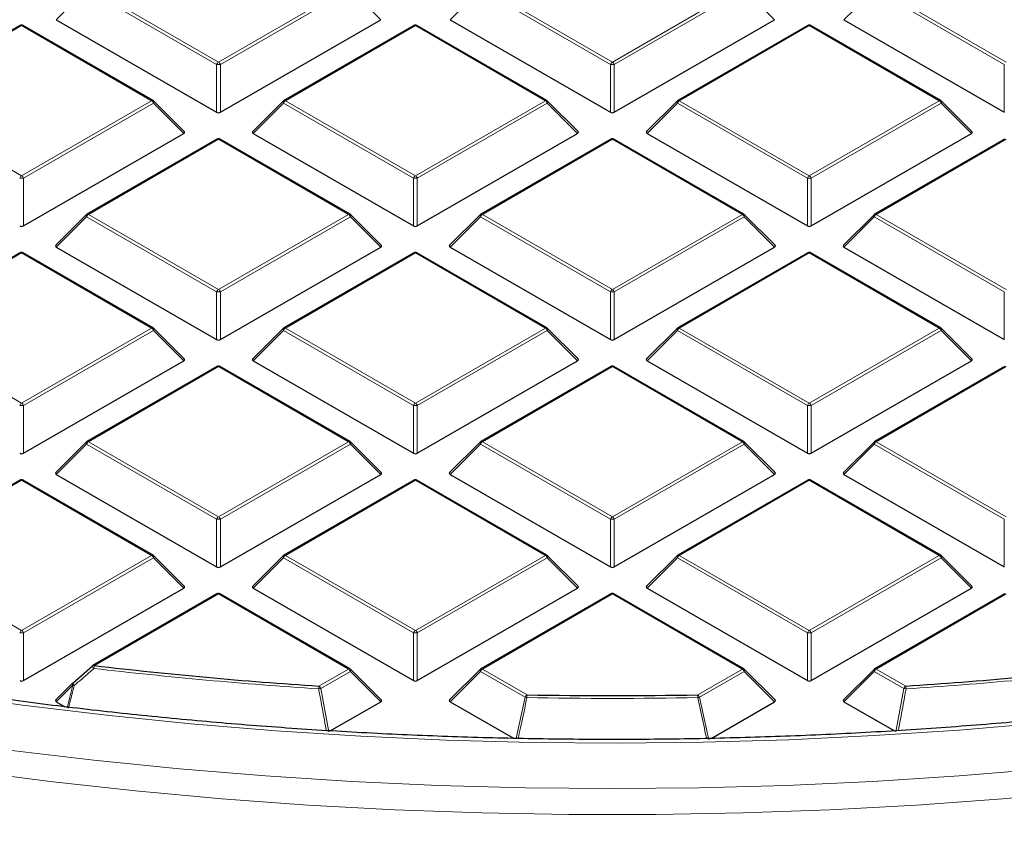
# Model space of a CAD drawing. Units: millimetres. Extents: x 0 to 420, y 0 to 297.
# Drawn here: x 290 to 316, y 155 to 176 of the extents above; entities that cross this region are included whole.
import ezdxf

# ---------------------------------------------------------------- set-up
doc = ezdxf.new("R2010")
doc.units = ezdxf.units.MM

msp = doc.modelspace()

# ---------------------------------------------------------------- linework, layer by layer
at = {"color": 8, "linetype": 'Continuous', "lineweight": 18}
for p, q in [((291.9235, 177.0713), (291.1396, 176.2874)), ((295.2843, 175.1311), (291.9235, 177.0713)), ((291.9725, 177.1322), (295.3333, 175.1921)), ((295.3333, 175.1921), (298.6941, 177.1322)), ((298.7431, 177.0713), (295.3823, 175.1311)), ((299.5269, 176.2874), (298.7431, 177.0713)), ((302.1058, 177.0713), (301.322, 176.2874)), ((305.4666, 175.1311), (302.1058, 177.0713)), ((302.1548, 177.1322), (305.5156, 175.1921)), ((305.5156, 175.1921), (308.8764, 177.1322)), ((308.9254, 177.0713), (305.5646, 175.1311)), ((309.7093, 176.2874), (308.9254, 177.0713)), ((312.2881, 177.0713), (311.5043, 176.2874)), ((315.649, 175.1311), (312.2881, 177.0713)), ((312.3371, 177.1322), (315.698, 175.1921)), ((290.2421, 176.1333), (286.8813, 174.1932)), ((293.6029, 174.1932), (290.2421, 176.1333)), ((300.4245, 176.1333), (297.0636, 174.1932)), ((303.7853, 174.1932), (300.4245, 176.1333)), ((310.6068, 176.1333), (307.246, 174.1932)), ((313.9676, 174.1932), (310.6068, 176.1333)), ((295.2843, 173.8947), (295.2843, 175.1311)), ((295.3823, 175.1311), (295.3823, 173.8947)), ((305.4666, 173.8947), (305.4666, 175.1311)), ((305.5646, 175.1311), (305.5646, 173.8947)), ((315.649, 173.8947), (315.649, 175.1311)), ((286.8813, 174.1932), (290.2421, 172.253)), ((290.2421, 172.253), (293.6029, 174.1932)), ((293.6519, 174.1322), (290.2911, 172.1921)), ((294.4358, 173.3483), (293.6519, 174.1322)), ((297.0146, 174.1322), (296.2308, 173.3483)), ((300.3755, 172.1921), (297.0146, 174.1322)), ((297.0636, 174.1932), (300.4245, 172.253)), ((300.4245, 172.253), (303.7853, 174.1932)), ((303.8343, 174.1322), (300.4734, 172.1921)), ((304.6181, 173.3483), (303.8343, 174.1322)), ((307.197, 174.1322), (306.4131, 173.3483)), ((310.5578, 172.1921), (307.197, 174.1322)), ((307.246, 174.1932), (310.6068, 172.253)), ((310.6068, 172.253), (313.9676, 174.1932)), ((314.0166, 174.1322), (310.6558, 172.1921)), ((314.8004, 173.3483), (314.0166, 174.1322)), ((295.3333, 173.1943), (291.9725, 171.2541)), ((298.6941, 171.2541), (295.3333, 173.1943)), ((305.5156, 173.1943), (302.1548, 171.2541)), ((308.8764, 171.2541), (305.5156, 173.1943)), ((315.698, 173.1943), (312.3371, 171.2541)), ((290.2911, 172.1921), (290.2911, 170.9557)), ((300.3755, 170.9557), (300.3755, 172.1921)), ((300.4734, 172.1921), (300.4734, 170.9557)), ((310.5578, 170.9557), (310.5578, 172.1921)), ((310.6558, 172.1921), (310.6558, 170.9557)), ((291.9235, 171.1931), (291.1396, 170.4093)), ((295.2843, 169.253), (291.9235, 171.1931)), ((291.9725, 171.2541), (295.3333, 169.3139)), ((295.3333, 169.3139), (298.6941, 171.2541)), ((298.7431, 171.1931), (295.3823, 169.253)), ((299.5269, 170.4093), (298.7431, 171.1931)), ((302.1058, 171.1931), (301.322, 170.4093)), ((305.4666, 169.253), (302.1058, 171.1931)), ((302.1548, 171.2541), (305.5156, 169.3139)), ((305.5156, 169.3139), (308.8764, 171.2541)), ((308.9254, 171.1931), (305.5646, 169.253)), ((309.7093, 170.4093), (308.9254, 171.1931)), ((312.2881, 171.1931), (311.5043, 170.4093)), ((315.649, 169.253), (312.2881, 171.1931)), ((312.3371, 171.2541), (315.698, 169.3139)), ((290.2421, 170.2552), (286.8813, 168.315)), ((293.6029, 168.315), (290.2421, 170.2552)), ((300.4245, 170.2552), (297.0636, 168.315)), ((303.7853, 168.315), (300.4245, 170.2552)), ((310.6068, 170.2552), (307.246, 168.315)), ((313.9676, 168.315), (310.6068, 170.2552)), ((295.2843, 168.0166), (295.2843, 169.253)), ((295.3823, 169.253), (295.3823, 168.0166)), ((305.4666, 168.0166), (305.4666, 169.253)), ((305.5646, 169.253), (305.5646, 168.0166)), ((315.649, 168.0166), (315.649, 169.253)), ((286.8813, 168.315), (290.2421, 166.3749)), ((290.2421, 166.3749), (293.6029, 168.315)), ((297.0636, 168.315), (300.4245, 166.3749)), ((300.4245, 166.3749), (303.7853, 168.315)), ((307.246, 168.315), (310.6068, 166.3749)), ((310.6068, 166.3749), (313.9676, 168.315)), ((293.6519, 168.2541), (290.2911, 166.3139)), ((294.4358, 167.4702), (293.6519, 168.2541)), ((297.0146, 168.2541), (296.2308, 167.4702)), ((300.3755, 166.3139), (297.0146, 168.2541)), ((303.8343, 168.2541), (300.4734, 166.3139)), ((304.6181, 167.4702), (303.8343, 168.2541)), ((307.197, 168.2541), (306.4131, 167.4702)), ((310.5578, 166.3139), (307.197, 168.2541)), ((314.0166, 168.2541), (310.6558, 166.3139)), ((314.8004, 167.4702), (314.0166, 168.2541)), ((295.3333, 167.3161), (291.9725, 165.376)), ((298.6941, 165.376), (295.3333, 167.3161)), ((305.5156, 167.3161), (302.1548, 165.376)), ((308.8764, 165.376), (305.5156, 167.3161)), ((315.698, 167.3161), (312.3371, 165.376)), ((290.2911, 166.3139), (290.2911, 165.0775)), ((300.3755, 165.0775), (300.3755, 166.3139)), ((300.4734, 166.3139), (300.4734, 165.0775)), ((310.5578, 165.0775), (310.5578, 166.3139)), ((310.6558, 166.3139), (310.6558, 165.0775)), ((291.9235, 165.315), (291.1396, 164.5311)), ((295.2843, 163.3748), (291.9235, 165.315)), ((291.9725, 165.376), (295.3333, 163.4358)), ((295.3333, 163.4358), (298.6941, 165.376)), ((298.7431, 165.315), (295.3823, 163.3748)), ((299.5269, 164.5311), (298.7431, 165.315)), ((302.1058, 165.315), (301.322, 164.5311)), ((305.4666, 163.3748), (302.1058, 165.315)), ((302.1548, 165.376), (305.5156, 163.4358)), ((305.5156, 163.4358), (308.8764, 165.376)), ((308.9254, 165.315), (305.5646, 163.3748)), ((309.7093, 164.5311), (308.9254, 165.315)), ((312.2881, 165.315), (311.5043, 164.5311)), ((315.649, 163.3748), (312.2881, 165.315)), ((312.3371, 165.376), (315.698, 163.4358)), ((290.2421, 164.377), (286.8813, 162.4369)), ((293.6029, 162.4369), (290.2421, 164.377)), ((300.4245, 164.377), (297.0636, 162.4369)), ((303.7853, 162.4369), (300.4245, 164.377)), ((310.6068, 164.377), (307.246, 162.4369)), ((313.9676, 162.4369), (310.6068, 164.377)), ((295.2843, 162.1385), (295.2843, 163.3748)), ((295.3823, 163.3748), (295.3823, 162.1385)), ((305.4666, 162.1385), (305.4666, 163.3748)), ((305.5646, 163.3748), (305.5646, 162.1385)), ((315.649, 162.1385), (315.649, 163.3748)), ((286.8813, 162.4369), (290.2421, 160.4967)), ((290.2421, 160.4967), (293.6029, 162.4369)), ((297.0636, 162.4369), (300.4245, 160.4967)), ((300.4245, 160.4967), (303.7853, 162.4369)), ((307.246, 162.4369), (310.6068, 160.4967)), ((310.6068, 160.4967), (313.9676, 162.4369)), ((293.6519, 162.3759), (290.2911, 160.4358)), ((294.4358, 161.5921), (293.6519, 162.3759)), ((297.0146, 162.3759), (296.2308, 161.5921)), ((300.3755, 160.4358), (297.0146, 162.3759)), ((303.8343, 162.3759), (300.4734, 160.4358)), ((304.6181, 161.5921), (303.8343, 162.3759)), ((307.197, 162.3759), (306.4131, 161.5921)), ((310.5578, 160.4358), (307.197, 162.3759)), ((314.0166, 162.3759), (310.6558, 160.4358)), ((314.8004, 161.5921), (314.0166, 162.3759)), ((295.3333, 161.438), (292.1252, 159.586)), ((298.6941, 159.4978), (295.3333, 161.438)), ((305.5156, 161.438), (302.1548, 159.4978)), ((308.8764, 159.4978), (305.5156, 161.438)), ((315.698, 161.438), (312.3371, 159.4978)), ((290.2911, 160.4358), (290.2911, 159.1994)), ((300.3755, 159.1994), (300.3755, 160.4358)), ((300.4734, 160.4358), (300.4734, 159.1994)), ((310.5578, 159.1994), (310.5578, 160.4358)), ((310.6558, 160.4358), (310.6558, 159.1994)), ((297.9311, 159.0573), (298.6941, 159.4978)), ((298.7431, 159.4369), (297.9801, 158.9964)), ((299.5269, 158.653), (298.7431, 159.4369)), ((302.1058, 159.4369), (301.322, 158.653)), ((303.261, 158.77), (302.1058, 159.4369)), ((302.1548, 159.4978), (303.31, 158.831)), ((307.7213, 158.831), (308.8764, 159.4978)), ((308.9254, 159.4369), (307.7703, 158.77)), ((309.7093, 158.653), (308.9254, 159.4369)), ((312.2881, 159.4369), (311.5043, 158.653)), ((313.0512, 158.9964), (312.2881, 159.4369)), ((312.3371, 159.4978), (313.1001, 159.0573)), ((291.5661, 159.0795), (291.1396, 158.653)), ((291.4162, 158.4933), (291.5661, 159.0795)), ((297.9801, 158.9964), (298.1836, 157.8775)), ((312.8476, 157.8775), (313.0512, 158.9964)), ((303.0312, 157.7061), (303.261, 158.77)), ((307.7703, 158.77), (308.0077, 157.6707))]:
    msp.add_line(p, q, dxfattribs=at)
at = {"color": 7, "linetype": 'Continuous', "lineweight": 25}
for p, q in [((291.1396, 176.2874), (295.2843, 173.8947)), ((295.3823, 173.8947), (299.5269, 176.2874)), ((301.322, 176.2874), (305.4666, 173.8947)), ((305.5646, 173.8947), (309.7093, 176.2874)), ((311.5043, 176.2874), (315.649, 173.8947)), ((290.2021, 176.1373), (286.8413, 174.1971)), ((293.6429, 174.1971), (290.2821, 176.1373)), ((300.3845, 176.1373), (297.0236, 174.1971)), ((303.8253, 174.1971), (300.4644, 176.1373)), ((310.5668, 176.1373), (307.206, 174.1971)), ((314.0076, 174.1971), (310.6468, 176.1373)), ((294.4484, 173.3955), (293.6595, 174.1844)), ((297.0071, 174.1844), (296.2182, 173.3955)), ((304.6307, 173.3955), (303.8418, 174.1844)), ((307.1894, 174.1844), (306.4005, 173.3955)), ((314.8131, 173.3955), (314.0242, 174.1844)), ((290.2911, 170.9557), (294.4358, 173.3483)), ((295.2933, 173.1982), (291.9325, 171.2581)), ((298.7341, 171.2581), (295.3733, 173.1982)), ((296.2308, 173.3483), (300.3755, 170.9557)), ((300.4734, 170.9557), (304.6181, 173.3483)), ((305.4756, 173.1982), (302.1148, 171.2581)), ((308.9164, 171.2581), (305.5556, 173.1982)), ((306.4131, 173.3483), (310.5578, 170.9557)), ((310.6558, 170.9557), (314.8004, 173.3483)), ((315.658, 173.1982), (312.2971, 171.2581)), ((291.9159, 171.2453), (291.127, 170.4564)), ((299.5396, 170.4564), (298.7507, 171.2453)), ((302.0982, 171.2453), (301.3093, 170.4564)), ((309.7219, 170.4564), (308.933, 171.2453)), ((312.2806, 171.2453), (311.4917, 170.4564)), ((291.1396, 170.4093), (295.2843, 168.0166)), ((295.3823, 168.0166), (299.5269, 170.4093)), ((301.322, 170.4093), (305.4666, 168.0166)), ((305.5646, 168.0166), (309.7093, 170.4093)), ((311.5043, 170.4093), (315.649, 168.0166)), ((290.2021, 170.2591), (286.8413, 168.319)), ((293.6429, 168.319), (290.2821, 170.2591)), ((300.3845, 170.2591), (297.0236, 168.319)), ((303.8253, 168.319), (300.4644, 170.2591)), ((310.5668, 170.2591), (307.206, 168.319)), ((314.0076, 168.319), (310.6468, 170.2591)), ((294.4484, 167.5173), (293.6595, 168.3063)), ((297.0071, 168.3063), (296.2182, 167.5173)), ((304.6307, 167.5173), (303.8418, 168.3063)), ((307.1894, 168.3063), (306.4005, 167.5173)), ((314.8131, 167.5173), (314.0242, 168.3063)), ((290.2911, 165.0775), (294.4358, 167.4702)), ((295.2933, 167.3201), (291.9325, 165.3799)), ((298.7341, 165.3799), (295.3733, 167.3201)), ((296.2308, 167.4702), (300.3755, 165.0775)), ((300.4734, 165.0775), (304.6181, 167.4702)), ((305.4756, 167.3201), (302.1148, 165.3799)), ((308.9164, 165.3799), (305.5556, 167.3201)), ((306.4131, 167.4702), (310.5578, 165.0775)), ((310.6558, 165.0775), (314.8004, 167.4702)), ((315.658, 167.3201), (312.2971, 165.3799)), ((291.9159, 165.3672), (291.127, 164.5783)), ((299.5396, 164.5783), (298.7507, 165.3672)), ((302.0982, 165.3672), (301.3093, 164.5783)), ((309.7219, 164.5783), (308.933, 165.3672)), ((312.2806, 165.3672), (311.4917, 164.5783)), ((291.1396, 164.5311), (295.2843, 162.1385)), ((295.3823, 162.1385), (299.5269, 164.5311)), ((301.322, 164.5311), (305.4666, 162.1385)), ((305.5646, 162.1385), (309.7093, 164.5311)), ((311.5043, 164.5311), (315.649, 162.1385)), ((290.2021, 164.381), (286.8413, 162.4408)), ((293.6429, 162.4408), (290.2821, 164.381)), ((300.3845, 164.381), (297.0236, 162.4408)), ((303.8253, 162.4408), (300.4644, 164.381)), ((310.5668, 164.381), (307.206, 162.4408)), ((314.0076, 162.4408), (310.6468, 164.381)), ((294.4484, 161.6392), (293.6595, 162.4281)), ((297.0071, 162.4281), (296.2182, 161.6392)), ((304.6307, 161.6392), (303.8418, 162.4281)), ((307.1894, 162.4281), (306.4005, 161.6392)), ((314.8131, 161.6392), (314.0242, 162.4281)), ((290.2911, 159.1994), (294.4358, 161.5921)), ((295.2933, 161.4419), (292.0852, 159.59)), ((298.7341, 159.5018), (295.3733, 161.4419)), ((296.2308, 161.5921), (300.3755, 159.1994)), ((300.4734, 159.1994), (304.6181, 161.5921)), ((305.4756, 161.4419), (302.1148, 159.5018)), ((308.9164, 159.5018), (305.5556, 161.4419)), ((306.4131, 161.5921), (310.5578, 159.1994)), ((310.6558, 159.1994), (314.8004, 161.5921)), ((315.658, 161.4419), (312.2971, 159.5018)), ((291.5661, 159.136), (292.0762, 159.5816)), ((299.5396, 158.7001), (298.7507, 159.4891)), ((302.0982, 159.4891), (301.3093, 158.7001)), ((309.7219, 158.7001), (308.933, 159.4891)), ((312.2806, 159.4891), (311.4917, 158.7001)), ((291.5585, 159.1316), (291.127, 158.7001)), ((291.1396, 158.653), (291.3644, 158.5233)), ((298.2228, 157.9001), (299.5269, 158.653)), ((301.322, 158.653), (302.9598, 157.7075)), ((308.0684, 157.7057), (309.7093, 158.653)), ((311.5043, 158.653), (312.8085, 157.9001))]:
    msp.add_line(p, q, dxfattribs=at)
at = {"color": 8, "linetype": 'Continuous', "lineweight": 18, "flags": 128}
for points in [[(293.6595, 174.1844), (293.6616, 174.1819), (293.6641, 174.1762), (293.6649, 174.1692), (293.6641, 174.161), (293.6616, 174.152), (293.6575, 174.1423), (293.6519, 174.1322)], [(297.0146, 174.1322), (297.0091, 174.1423), (297.005, 174.152), (297.0025, 174.161), (297.0017, 174.1692), (297.0025, 174.1762), (297.005, 174.1819), (297.0071, 174.1844)], [(303.8418, 174.1844), (303.8439, 174.1819), (303.8464, 174.1762), (303.8472, 174.1692), (303.8464, 174.161), (303.8439, 174.152), (303.8398, 174.1423), (303.8343, 174.1322)], [(307.197, 174.1322), (307.1914, 174.1423), (307.1873, 174.152), (307.1848, 174.161), (307.184, 174.1692), (307.1848, 174.1762), (307.1873, 174.1819), (307.1894, 174.1844)], [(314.0242, 174.1844), (314.0262, 174.1819), (314.0287, 174.1762), (314.0296, 174.1692), (314.0287, 174.161), (314.0262, 174.152), (314.0222, 174.1423), (314.0166, 174.1322)], [(291.9235, 171.1931), (291.9179, 171.2032), (291.9138, 171.2129), (291.9113, 171.2219), (291.9105, 171.2301), (291.9113, 171.2371), (291.9138, 171.2428), (291.9159, 171.2453)], [(298.7507, 171.2453), (298.7527, 171.2428), (298.7552, 171.2371), (298.7561, 171.2301), (298.7552, 171.2219), (298.7527, 171.2129), (298.7487, 171.2032), (298.7431, 171.1931)], [(302.1058, 171.1931), (302.1002, 171.2032), (302.0962, 171.2129), (302.0937, 171.2219), (302.0928, 171.2301), (302.0937, 171.2371), (302.0962, 171.2428), (302.0982, 171.2453)], [(308.933, 171.2453), (308.9351, 171.2428), (308.9376, 171.2371), (308.9384, 171.2301), (308.9376, 171.2219), (308.9351, 171.2129), (308.931, 171.2032), (308.9254, 171.1931)], [(312.2881, 171.1931), (312.2826, 171.2032), (312.2785, 171.2129), (312.276, 171.2219), (312.2752, 171.2301), (312.276, 171.2371), (312.2785, 171.2428), (312.2806, 171.2453)], [(293.6595, 168.3063), (293.6616, 168.3037), (293.6641, 168.298), (293.6649, 168.291), (293.6641, 168.2829), (293.6616, 168.2738), (293.6575, 168.2642), (293.6519, 168.2541)], [(297.0146, 168.2541), (297.0091, 168.2642), (297.005, 168.2738), (297.0025, 168.2829), (297.0017, 168.291), (297.0025, 168.298), (297.005, 168.3037), (297.0071, 168.3063)], [(303.8418, 168.3063), (303.8439, 168.3037), (303.8464, 168.298), (303.8472, 168.291), (303.8464, 168.2829), (303.8439, 168.2738), (303.8398, 168.2642), (303.8343, 168.2541)], [(307.197, 168.2541), (307.1914, 168.2642), (307.1873, 168.2738), (307.1848, 168.2829), (307.184, 168.291), (307.1848, 168.298), (307.1873, 168.3037), (307.1894, 168.3063)], [(314.0242, 168.3063), (314.0262, 168.3037), (314.0287, 168.298), (314.0296, 168.291), (314.0287, 168.2829), (314.0262, 168.2738), (314.0222, 168.2642), (314.0166, 168.2541)], [(291.9235, 165.315), (291.9179, 165.3251), (291.9138, 165.3348), (291.9113, 165.3438), (291.9105, 165.3519), (291.9113, 165.359), (291.9138, 165.3647), (291.9159, 165.3672)], [(298.7507, 165.3672), (298.7527, 165.3647), (298.7552, 165.359), (298.7561, 165.3519), (298.7552, 165.3438), (298.7527, 165.3348), (298.7487, 165.3251), (298.7431, 165.315)], [(302.1058, 165.315), (302.1002, 165.3251), (302.0962, 165.3348), (302.0937, 165.3438), (302.0928, 165.3519), (302.0937, 165.359), (302.0962, 165.3647), (302.0982, 165.3672)], [(308.933, 165.3672), (308.9351, 165.3647), (308.9376, 165.359), (308.9384, 165.3519), (308.9376, 165.3438), (308.9351, 165.3348), (308.931, 165.3251), (308.9254, 165.315)], [(312.2881, 165.315), (312.2826, 165.3251), (312.2785, 165.3348), (312.276, 165.3438), (312.2752, 165.3519), (312.276, 165.359), (312.2785, 165.3647), (312.2806, 165.3672)], [(293.6595, 162.4281), (293.6616, 162.4256), (293.6641, 162.4199), (293.6649, 162.4129), (293.6641, 162.4047), (293.6616, 162.3957), (293.6575, 162.386), (293.6519, 162.3759)], [(297.0146, 162.3759), (297.0091, 162.386), (297.005, 162.3957), (297.0025, 162.4047), (297.0017, 162.4129), (297.0025, 162.4199), (297.005, 162.4256), (297.0071, 162.4281)], [(303.8418, 162.4281), (303.8439, 162.4256), (303.8464, 162.4199), (303.8472, 162.4129), (303.8464, 162.4047), (303.8439, 162.3957), (303.8398, 162.386), (303.8343, 162.3759)], [(307.197, 162.3759), (307.1914, 162.386), (307.1873, 162.3957), (307.1848, 162.4047), (307.184, 162.4129), (307.1848, 162.4199), (307.1873, 162.4256), (307.1894, 162.4281)], [(314.0242, 162.4281), (314.0262, 162.4256), (314.0287, 162.4199), (314.0296, 162.4129), (314.0287, 162.4047), (314.0262, 162.3957), (314.0222, 162.386), (314.0166, 162.3759)], [(337.6129, 162.1192), (335.632, 161.5468), (333.6205, 161.0111), (331.5805, 160.5126), (329.5139, 160.052), (327.423, 159.6296), (325.3099, 159.2459), (323.1766, 158.9012), (321.0254, 158.596), (318.8584, 158.3305), (316.6779, 158.1051), (314.486, 157.9198), (312.2851, 157.775), (310.0772, 157.6707), (307.8647, 157.6071), (305.6499, 157.5843), (303.4348, 157.6022), (301.2219, 157.6609), (299.0134, 157.7602), (296.8115, 157.9001), (294.6184, 158.0805), (292.4364, 158.3011), (290.2676, 158.5617), (288.1144, 158.8622)], [(289.9096, 157.4024), (292.1102, 157.1393), (294.3241, 156.9162), (296.549, 156.7334), (298.7828, 156.5911), (301.0232, 156.4893), (303.268, 156.4281), (305.5151, 156.4077), (307.7621, 156.4281), (310.007, 156.4892), (312.2474, 156.591), (314.4812, 156.7334), (316.7061, 156.9161), (318.92, 157.1392), (321.1206, 157.4023), (323.3059, 157.7051), (325.4736, 158.0474), (327.6215, 158.4289), (329.7477, 158.8491), (331.85, 159.3077), (333.9263, 159.8042), (335.9745, 160.3381), (337.9927, 160.9088)], [(288.7805, 156.8704), (290.9785, 156.5882), (293.1908, 156.3458), (295.4151, 156.1435), (297.6493, 155.9813), (299.8912, 155.8596), (302.1385, 155.7784), (304.3892, 155.7377), (306.641, 155.7377), (308.8916, 155.7783), (311.139, 155.8596), (313.3809, 155.9813), (315.6151, 156.1434), (317.8394, 156.3457), (320.0517, 156.5881), (322.2497, 156.8703), (324.4315, 157.192), (326.5947, 157.5529), (328.7373, 157.9526), (330.8573, 158.3908), (332.9525, 158.8671), (335.0209, 159.3809), (337.0604, 159.9318)], [(298.7507, 159.4891), (298.7527, 159.4865), (298.7552, 159.4808), (298.7561, 159.4738), (298.7552, 159.4657), (298.7527, 159.4566), (298.7487, 159.447), (298.7431, 159.4369)], [(302.1058, 159.4369), (302.1002, 159.447), (302.0962, 159.4566), (302.0937, 159.4657), (302.0928, 159.4738), (302.0937, 159.4808), (302.0962, 159.4865), (302.0982, 159.4891)], [(308.933, 159.4891), (308.9351, 159.4865), (308.9376, 159.4808), (308.9384, 159.4738), (308.9376, 159.4657), (308.9351, 159.4566), (308.931, 159.447), (308.9254, 159.4369)], [(312.2881, 159.4369), (312.2826, 159.447), (312.2785, 159.4566), (312.276, 159.4657), (312.2752, 159.4738), (312.276, 159.4808), (312.2785, 159.4865), (312.2806, 159.4891)], [(291.5661, 159.0795), (291.5605, 159.0895), (291.5564, 159.0992), (291.5539, 159.1083), (291.5531, 159.1164), (291.5539, 159.1234), (291.5564, 159.1291), (291.5585, 159.1316)], [(291.6008, 159.0686), (291.59, 159.0818), (291.5804, 159.0947), (291.5723, 159.1066), (291.5663, 159.1171), (291.5625, 159.1256), (291.5612, 159.1318), (291.5624, 159.1353)]]:
    msp.add_lwpolyline(points, dxfattribs=at)
at = {"color": 7, "linetype": 'Continuous', "lineweight": 25, "flags": 128}
msp.add_lwpolyline([(291.5624, 159.1353), (291.5624, 159.1353), (291.5661, 159.136)], dxfattribs=at)
at = {"color": 7, "linetype": 'Continuous', "lineweight": 25}
for centre, radius, start, end in [((290.2421, 176.068), 0.08, 60.00269, 119.99731), ((300.4245, 176.068), 0.08, 60.00269, 119.99731), ((310.6068, 176.068), 0.08, 60.00269, 119.99731), ((293.6029, 174.1278), 0.08, 44.99845, 60.00269), ((297.0636, 174.1278), 0.08, 119.99731, 135.00155), ((303.7853, 174.1278), 0.08, 44.99845, 60.00269), ((307.246, 174.1278), 0.08, 119.99731, 135.00155), ((313.9676, 174.1278), 0.08, 44.99845, 60.00269), ((295.3333, 173.1289), 0.08, 60.00269, 119.99731), ((305.5156, 173.1289), 0.08, 60.00269, 119.99731), ((291.9725, 171.1888), 0.08, 119.99731, 135.00155), ((298.6941, 171.1888), 0.08, 44.99845, 60.00269), ((302.1548, 171.1888), 0.08, 119.99731, 135.00155), ((308.8764, 171.1888), 0.08, 44.99845, 60.00269), ((312.3371, 171.1888), 0.08, 119.99731, 135.00155), ((290.2421, 170.1899), 0.08, 60.00269, 119.99731), ((300.4245, 170.1899), 0.08, 60.00269, 119.99731), ((310.6068, 170.1899), 0.08, 60.00269, 119.99731), ((293.6029, 168.2497), 0.08, 44.99845, 60.00269), ((297.0636, 168.2497), 0.08, 119.99731, 135.00155), ((303.7853, 168.2497), 0.08, 44.99845, 60.00269), ((307.246, 168.2497), 0.08, 119.99731, 135.00155), ((313.9676, 168.2497), 0.08, 44.99845, 60.00269), ((295.3333, 167.2508), 0.08, 60.00269, 119.99731), ((305.5156, 167.2508), 0.08, 60.00269, 119.99731), ((291.9725, 165.3106), 0.08, 119.99731, 135.00155), ((298.6941, 165.3106), 0.08, 44.99845, 60.00269), ((302.1548, 165.3106), 0.08, 119.99731, 135.00155), ((308.8764, 165.3106), 0.08, 44.99845, 60.00269), ((312.3371, 165.3106), 0.08, 119.99731, 135.00155), ((290.2421, 164.3117), 0.08, 60.00269, 119.99731), ((300.4245, 164.3117), 0.08, 60.00269, 119.99731), ((310.6068, 164.3117), 0.08, 60.00269, 119.99731), ((293.6029, 162.3716), 0.08, 44.99845, 60.00269), ((297.0636, 162.3716), 0.08, 119.99731, 135.00155), ((303.7853, 162.3716), 0.08, 44.99845, 60.00269), ((307.246, 162.3716), 0.08, 119.99731, 135.00155), ((313.9676, 162.3716), 0.08, 44.99845, 60.00269), ((295.3333, 161.3727), 0.08, 60.00269, 119.99731), ((305.5156, 161.3727), 0.08, 60.00269, 119.99731), ((292.1252, 159.5207), 0.08, 119.99731, 131.11017), ((305.3485, 272.6637), 113.8482, 263.330116, 266.264424), ((298.6941, 159.4325), 0.08, 44.99845, 60.00269), ((302.1548, 159.4325), 0.08, 119.99731, 135.00155), ((308.8764, 159.4325), 0.08, 44.99845, 60.00269), ((312.3371, 159.4325), 0.08, 119.99731, 135.00155), ((305.6827, 272.6637), 113.8482, 273.735576, 276.669884), ((291.6151, 159.0751), 0.08, 131.16215, 135.00155), ((305.5156, 275.4979), 116.6878, 268.916912, 271.083088)]:
    msp.add_arc(centre, radius, start, end, dxfattribs=at)
at = {"color": 8, "linetype": 'Continuous', "lineweight": 18}
for centre, radius, start, end in [((290.2187, 176.1004), 0.0404, 54.53278, 114.15676), ((290.2656, 176.1004), 0.0404, 65.84324, 125.46722), ((300.401, 176.1004), 0.0404, 54.53278, 114.15676), ((300.4479, 176.1004), 0.0404, 65.84324, 125.46722), ((310.5833, 176.1004), 0.0404, 54.53278, 114.15676), ((310.6302, 176.1004), 0.0404, 65.84324, 125.46722), ((295.3995, 175.0887), 0.1228, 122.63797, 159.77289), ((295.2671, 175.0887), 0.1228, 20.22711, 57.36203), ((305.5818, 175.0887), 0.1228, 122.63797, 159.77289), ((305.4494, 175.0887), 0.1228, 20.22711, 57.36203), ((295.3333, 174.1182), 1.0141, 87.23102, 92.76898), ((305.5156, 174.1182), 1.0141, 87.23102, 92.76898), ((293.6264, 174.1602), 0.0404, 65.84324, 125.46722), ((293.5367, 174.0898), 0.1228, 20.22711, 57.36203), ((297.1298, 174.0898), 0.1228, 122.63797, 159.77289), ((297.0402, 174.1602), 0.0404, 54.53278, 114.15676), ((303.8087, 174.1602), 0.0404, 65.84324, 125.46722), ((303.7191, 174.0898), 0.1228, 20.22711, 57.36203), ((307.3122, 174.0898), 0.1228, 122.63797, 159.77289), ((307.2225, 174.1602), 0.0404, 54.53278, 114.15676), ((313.9911, 174.1602), 0.0404, 65.84324, 125.46722), ((313.9014, 174.0898), 0.1228, 20.22711, 57.36203), ((295.3098, 173.1613), 0.0404, 54.53278, 114.15676), ((295.3567, 173.1613), 0.0404, 65.84324, 125.46722), ((305.4922, 173.1613), 0.0404, 54.53278, 114.15676), ((305.5391, 173.1613), 0.0404, 65.84324, 125.46722), ((290.3083, 172.1496), 0.1228, 122.63797, 159.77289), ((290.2421, 171.1791), 1.0141, 87.23102, 92.76898), ((290.1759, 172.1496), 0.1228, 20.22711, 57.36203), ((300.4907, 172.1496), 0.1228, 122.63797, 159.77289), ((300.4245, 171.1791), 1.0141, 87.23102, 92.76898), ((300.3582, 172.1496), 0.1228, 20.22711, 57.36203), ((310.673, 172.1496), 0.1228, 122.63797, 159.77289), ((310.6068, 171.1791), 1.0141, 87.23102, 92.76898), ((310.5406, 172.1496), 0.1228, 20.22711, 57.36203), ((292.0387, 171.1507), 0.1228, 122.63797, 159.77289), ((291.949, 171.2212), 0.0404, 54.53278, 114.15676), ((298.7176, 171.2212), 0.0404, 65.84324, 125.46722), ((298.6279, 171.1507), 0.1228, 20.22711, 57.36203), ((302.221, 171.1507), 0.1228, 122.63797, 159.77289), ((302.1313, 171.2212), 0.0404, 54.53278, 114.15676), ((308.8999, 171.2212), 0.0404, 65.84324, 125.46722), ((308.8102, 171.1507), 0.1228, 20.22711, 57.36203), ((312.4034, 171.1507), 0.1228, 122.63797, 159.77289), ((312.3137, 171.2212), 0.0404, 54.53278, 114.15676), ((290.2187, 170.2223), 0.0404, 54.53278, 114.15676), ((290.2656, 170.2223), 0.0404, 65.84324, 125.46722), ((300.401, 170.2223), 0.0404, 54.53278, 114.15676), ((300.4479, 170.2223), 0.0404, 65.84324, 125.46722), ((310.5833, 170.2223), 0.0404, 54.53278, 114.15676), ((310.6302, 170.2223), 0.0404, 65.84324, 125.46722), ((295.3995, 169.2105), 0.1228, 122.63797, 159.77289), ((295.2671, 169.2105), 0.1228, 20.22711, 57.36203), ((305.5818, 169.2105), 0.1228, 122.63797, 159.77289), ((305.4494, 169.2105), 0.1228, 20.22711, 57.36203), ((295.3333, 168.2401), 1.0141, 87.23102, 92.76898), ((305.5156, 168.2401), 1.0141, 87.23102, 92.76898), ((293.6264, 168.2821), 0.0404, 65.84324, 125.46722), ((293.5367, 168.2116), 0.1228, 20.22711, 57.36203), ((297.1298, 168.2116), 0.1228, 122.63797, 159.77289), ((297.0402, 168.2821), 0.0404, 54.53278, 114.15676), ((303.8087, 168.2821), 0.0404, 65.84324, 125.46722), ((303.7191, 168.2116), 0.1228, 20.22711, 57.36203), ((307.3122, 168.2116), 0.1228, 122.63797, 159.77289), ((307.2225, 168.2821), 0.0404, 54.53278, 114.15676), ((313.9911, 168.2821), 0.0404, 65.84324, 125.46722), ((313.9014, 168.2116), 0.1228, 20.22711, 57.36203), ((295.3098, 167.2832), 0.0404, 54.53278, 114.15676), ((295.3567, 167.2832), 0.0404, 65.84324, 125.46722), ((305.4922, 167.2832), 0.0404, 54.53278, 114.15676), ((305.5391, 167.2832), 0.0404, 65.84324, 125.46722), ((290.3083, 166.2715), 0.1228, 122.63797, 159.77289), ((290.2421, 165.301), 1.0141, 87.23102, 92.76898), ((290.1759, 166.2715), 0.1228, 20.22711, 57.36203), ((300.4907, 166.2715), 0.1228, 122.63797, 159.77289), ((300.4245, 165.301), 1.0141, 87.23102, 92.76898), ((300.3582, 166.2715), 0.1228, 20.22711, 57.36203), ((310.673, 166.2715), 0.1228, 122.63797, 159.77289), ((310.6068, 165.301), 1.0141, 87.23102, 92.76898), ((310.5406, 166.2715), 0.1228, 20.22711, 57.36203), ((292.0387, 165.2726), 0.1228, 122.63797, 159.77289), ((291.949, 165.343), 0.0404, 54.53278, 114.15676), ((298.7176, 165.343), 0.0404, 65.84324, 125.46722), ((298.6279, 165.2726), 0.1228, 20.22711, 57.36203), ((302.221, 165.2726), 0.1228, 122.63797, 159.77289), ((302.1313, 165.343), 0.0404, 54.53278, 114.15676), ((308.8999, 165.343), 0.0404, 65.84324, 125.46722), ((308.8102, 165.2726), 0.1228, 20.22711, 57.36203), ((312.4034, 165.2726), 0.1228, 122.63797, 159.77289), ((312.3137, 165.343), 0.0404, 54.53278, 114.15676), ((290.2187, 164.3441), 0.0404, 54.53278, 114.15676), ((290.2656, 164.3441), 0.0404, 65.84324, 125.46722), ((300.401, 164.3441), 0.0404, 54.53278, 114.15676), ((300.4479, 164.3441), 0.0404, 65.84324, 125.46722), ((310.5833, 164.3441), 0.0404, 54.53278, 114.15676), ((310.6302, 164.3441), 0.0404, 65.84324, 125.46722), ((295.3995, 163.3324), 0.1228, 122.63797, 159.77289), ((295.2671, 163.3324), 0.1228, 20.22711, 57.36203), ((305.5818, 163.3324), 0.1228, 122.63797, 159.77289), ((305.4494, 163.3324), 0.1228, 20.22711, 57.36203), ((295.3333, 162.3619), 1.0141, 87.23102, 92.76898), ((305.5156, 162.3619), 1.0141, 87.23102, 92.76898), ((293.6264, 162.404), 0.0404, 65.84324, 125.46722), ((293.5367, 162.3335), 0.1228, 20.22711, 57.36203), ((297.1298, 162.3335), 0.1228, 122.63797, 159.77289), ((297.0402, 162.404), 0.0404, 54.53278, 114.15676), ((303.8087, 162.404), 0.0404, 65.84324, 125.46722), ((303.7191, 162.3335), 0.1228, 20.22711, 57.36203), ((307.3122, 162.3335), 0.1228, 122.63797, 159.77289), ((307.2225, 162.404), 0.0404, 54.53278, 114.15676), ((313.9911, 162.404), 0.0404, 65.84324, 125.46722), ((313.9014, 162.3335), 0.1228, 20.22711, 57.36203), ((295.3098, 161.4051), 0.0404, 54.53278, 114.15676), ((295.3567, 161.4051), 0.0404, 65.84324, 125.46722), ((305.4922, 161.4051), 0.0404, 54.53278, 114.15676), ((305.5391, 161.4051), 0.0404, 65.84324, 125.46722), ((290.3083, 160.3933), 0.1228, 122.63797, 159.77289), ((290.2421, 159.4229), 1.0141, 87.23102, 92.76898), ((290.1759, 160.3933), 0.1228, 20.22711, 57.36203), ((300.4907, 160.3933), 0.1228, 122.63797, 159.77289), ((300.4245, 159.4229), 1.0141, 87.23102, 92.76898), ((300.3582, 160.3933), 0.1228, 20.22711, 57.36203), ((310.673, 160.3933), 0.1228, 122.63797, 159.77289), ((310.6068, 159.4229), 1.0141, 87.23102, 92.76898), ((310.5406, 160.3933), 0.1228, 20.22711, 57.36203), ((292.1719, 159.594), 0.1002, 187.48305, 232.84789), ((292.1017, 159.5531), 0.0404, 54.53278, 114.15676), ((292.455, 159.4855), 0.3448, 163.06188, 175.24396), ((305.3484, 272.7081), 113.9653, 263.330116, 266.264424), ((298.7176, 159.4649), 0.0404, 65.84324, 125.46722), ((298.6279, 159.3944), 0.1228, 20.22711, 57.36203), ((302.221, 159.3944), 0.1228, 122.63797, 159.77289), ((302.1313, 159.4649), 0.0404, 54.53278, 114.15676), ((308.8999, 159.4649), 0.0404, 65.84324, 125.46722), ((308.8102, 159.3944), 0.1228, 20.22711, 57.36203), ((312.4034, 159.3944), 0.1228, 122.63797, 159.77289), ((312.3137, 159.4649), 0.0404, 54.53278, 114.15676), ((305.6829, 272.7081), 113.9653, 273.735576, 276.669884), ((291.7309, 159.5457), 0.4945, 250.53457, 254.75356), ((298.5209, 158.9572), 0.5982, 170.36244, 177.34152), ((297.7593, 159.9442), 0.9732, 279.70365, 283.11498), ((297.8649, 158.9539), 0.1228, 20.22711, 57.36203), ((313.1664, 158.9539), 0.1228, 122.63797, 159.77289), ((313.272, 159.9442), 0.9732, 256.88502, 260.29635), ((312.5104, 158.9572), 0.5982, 2.65848, 9.63756), ((303.3762, 158.7276), 0.1228, 122.63797, 159.77289), ((303.451, 159.4301), 0.6869, 253.94, 257.95846), ((305.3489, 158.7309), 2.0414, 177.19163, 179.23142), ((305.5156, 275.5452), 116.8078, 268.916912, 271.083088), ((305.6824, 158.7309), 2.0414, 0.76858, 2.80837), ((307.6551, 158.7276), 0.1228, 20.22711, 57.36203), ((307.5803, 159.4301), 0.6869, 282.04154, 286.06)]:
    msp.add_arc(centre, radius, start, end, dxfattribs=at)
at = {"color": 7, "linetype": 'Continuous', "lineweight": 25}
for centre, major_axis, ratio, start_param, end_param in [((295.3333, 173.9419), (0.08, 0), 0.7452752, 4.0533309, 5.371447), ((305.5156, 173.9419), (0.08, 0), 0.7452752, 4.0533309, 5.371447), ((294.3541, 173.3766), (0.1033, 0), 0.4471651, 5.6241273, 6.9422433), ((296.3124, 173.3766), (0.1033, 0), 0.4471651, 2.4825346, 3.8006507), ((304.5365, 173.3766), (0.1033, 0), 0.4471651, 5.6241273, 6.9422433), ((306.4948, 173.3766), (0.1033, 0), 0.4471651, 2.4825346, 3.8006507), ((314.7188, 173.3766), (0.1033, 0), 0.4471651, 5.6241273, 6.9422433), ((290.2421, 171.0028), (0.08, 0), 0.7452752, 4.0533309, 5.371447), ((300.4245, 171.0028), (0.08, 0), 0.7452752, 4.0533309, 5.371447), ((310.6068, 171.0028), (0.08, 0), 0.7452752, 4.0533309, 5.371447), ((291.2213, 170.4376), (0.1033, 0), 0.4471651, 2.4825346, 3.8006507), ((299.4453, 170.4376), (0.1033, 0), 0.4471651, 5.6241273, 6.9422433), ((301.4036, 170.4376), (0.1033, 0), 0.4471651, 2.4825346, 3.8006507), ((309.6276, 170.4376), (0.1033, 0), 0.4471651, 5.6241273, 6.9422433), ((311.586, 170.4376), (0.1033, 0), 0.4471651, 2.4825346, 3.8006507), ((295.3333, 168.0637), (0.08, 0), 0.7452752, 4.0533309, 5.371447), ((305.5156, 168.0637), (0.08, 0), 0.7452752, 4.0533309, 5.371447), ((294.3541, 167.4985), (0.1033, 0), 0.4471651, 5.6241273, 6.9422433), ((296.3124, 167.4985), (0.1033, 0), 0.4471651, 2.4825346, 3.8006507), ((304.5365, 167.4985), (0.1033, 0), 0.4471651, 5.6241273, 6.9422433), ((306.4948, 167.4985), (0.1033, 0), 0.4471651, 2.4825346, 3.8006507), ((314.7188, 167.4985), (0.1033, 0), 0.4471651, 5.6241273, 6.9422433), ((290.2421, 165.1247), (0.08, 0), 0.7452752, 4.0533309, 5.371447), ((300.4245, 165.1247), (0.08, 0), 0.7452752, 4.0533309, 5.371447), ((310.6068, 165.1247), (0.08, 0), 0.7452752, 4.0533309, 5.371447), ((291.2213, 164.5594), (0.1033, 0), 0.4471651, 2.4825346, 3.8006507), ((299.4453, 164.5594), (0.1033, 0), 0.4471651, 5.6241273, 6.9422433), ((301.4036, 164.5594), (0.1033, 0), 0.4471651, 2.4825346, 3.8006507), ((309.6276, 164.5594), (0.1033, 0), 0.4471651, 5.6241273, 6.9422433), ((311.586, 164.5594), (0.1033, 0), 0.4471651, 2.4825346, 3.8006507), ((295.3333, 162.1856), (0.08, 0), 0.7452752, 4.0533309, 5.371447), ((305.5156, 162.1856), (0.08, 0), 0.7452752, 4.0533309, 5.371447), ((294.3541, 161.6203), (0.1033, 0), 0.4471651, 5.6241273, 6.9422433), ((296.3124, 161.6203), (0.1033, 0), 0.4471651, 2.4825346, 3.8006507), ((304.5365, 161.6203), (0.1033, 0), 0.4471651, 5.6241273, 6.9422433), ((306.4948, 161.6203), (0.1033, 0), 0.4471651, 2.4825346, 3.8006507), ((314.7188, 161.6203), (0.1033, 0), 0.4471651, 5.6241273, 6.9422433), ((290.2421, 159.2465), (0.08, 0), 0.7452752, 4.0533309, 5.371447), ((300.4245, 159.2465), (0.08, 0), 0.7452752, 4.0533309, 5.371447), ((310.6068, 159.2465), (0.08, 0), 0.7452752, 4.0533309, 5.371447), ((291.2213, 158.6813), (0.1033, 0), 0.4471651, 2.4825346, 3.8006507), ((299.4453, 158.6813), (0.1033, 0), 0.4471651, 5.6241273, 6.9422433), ((301.4036, 158.6813), (0.1033, 0), 0.4471651, 2.4825346, 3.8006507), ((309.6276, 158.6813), (0.1033, 0), 0.4471651, 5.6241273, 6.9422433), ((311.586, 158.6813), (0.1033, 0), 0.4471651, 2.4825346, 3.8006507)]:
    msp.add_ellipse(centre, major_axis=major_axis, ratio=ratio, start_param=start_param, end_param=end_param, dxfattribs=at)
for points, knots in [([(374.2345, 193.7798), (374.1973, 193.5368), (374.0993, 192.8966), (373.8699, 191.863), (373.554, 190.6803), (373.1732, 189.5038), (372.7313, 188.3345), (372.2278, 187.1736), (371.6636, 186.022), (371.0391, 184.8807), (370.355, 183.7509), (369.6117, 182.6334), (368.81, 181.5293), (367.9507, 180.4395), (367.0345, 179.365), (366.0623, 178.3067), (365.0347, 177.2656), (363.9529, 176.2426), (362.8177, 175.2387), (361.6302, 174.2547), (360.3914, 173.2915), (359.1024, 172.3501), (357.7643, 171.4312), (356.3784, 170.5358), (354.9459, 169.6647), (353.4681, 168.8187), (351.9464, 167.9986), (350.3821, 167.2052), (348.7766, 166.4391), (347.1315, 165.7012), (345.4481, 164.9921), (343.7281, 164.3125), (341.973, 163.663), (340.1844, 163.0442), (338.364, 162.4568), (336.5134, 161.9012), (334.6343, 161.378), (332.7285, 160.8878), (330.7976, 160.4308), (328.8436, 160.0077), (326.8681, 159.6187), (324.8729, 159.2642), (322.86, 158.9447), (320.8311, 158.6603), (318.7882, 158.4113), (316.733, 158.1981), (314.6675, 158.0207), (312.5936, 157.8793), (310.5132, 157.7742), (308.4283, 157.7053), (306.3406, 157.6727), (304.2521, 157.6765), (302.1649, 157.7167), (300.0807, 157.7932), (298.0015, 157.906), (295.9292, 158.055), (293.8657, 158.2399), (291.8129, 158.4607), (289.7727, 158.7171), (287.747, 159.0089), (285.7376, 159.3358), (283.7464, 159.6976), (281.7752, 160.0938), (279.8258, 160.5241), (277.9, 160.9881), (275.9996, 161.4853), (274.1263, 162.0154), (272.2819, 162.5777), (270.468, 163.1718), (268.6862, 163.797), (266.9385, 164.453), (265.2257, 165.1387), (263.5514, 165.8546), (262.053, 166.5313), (261.1316, 166.9817), (260.7399, 167.1731)], [0, 0, 0, 0, 0.0085076, 0.0224158, 0.0363174, 0.0502114, 0.064097, 0.0779737, 0.0918414, 0.1057004, 0.1195511, 0.133394, 0.1472298, 0.1610594, 0.1748836, 0.1887031, 0.2025187, 0.2163311, 0.230141, 0.2439489, 0.2577554, 0.2715608, 0.2853656, 0.2991701, 0.3129745, 0.326779, 0.3405838, 0.354389, 0.3681948, 0.3820012, 0.3958083, 0.4096161, 0.4234247, 0.4372341, 0.4510442, 0.4648551, 0.4786668, 0.4924791, 0.5062921, 0.5201058, 0.53392, 0.5477348, 0.5615501, 0.5753659, 0.5891821, 0.6029986, 0.6168154, 0.6306325, 0.6444498, 0.6582672, 0.6720848, 0.6859024, 0.69972, 0.7135375, 0.7273549, 0.7411721, 0.754989, 0.7688057, 0.782622, 0.796438, 0.8102535, 0.8240685, 0.837883, 0.8516969, 0.8655101, 0.8793227, 0.8931345, 0.9069456, 0.9207559, 0.9345654, 0.948374, 0.9621817, 0.9759886, 0.9897946, 1, 1, 1, 1]), ([(223.6022, 180.4986), (223.6025, 180.4837), (223.6132, 180.0283), (223.6924, 179.1333), (223.8448, 177.8149), (224.0675, 176.4997), (224.3511, 175.1885), (224.6978, 173.8824), (225.1067, 172.5823), (225.5778, 171.2893), (226.1106, 170.0042), (226.7048, 168.7281), (227.3599, 167.4621), (228.0755, 166.207), (228.8511, 164.964), (229.686, 163.7339), (230.5796, 162.5178), (231.5312, 161.3166), (232.5401, 160.1313), (233.6054, 158.9628), (234.7264, 157.8121), (235.9021, 156.68), (237.1317, 155.5674), (238.4141, 154.4753), (239.7482, 153.4044), (241.1332, 152.3555), (242.5679, 151.3296), (244.0511, 150.3273), (245.5816, 149.3495), (247.1584, 148.3969), (248.7801, 147.4701), (250.4456, 146.57), (252.1534, 145.6972), (253.9023, 144.8523), (255.6909, 144.036), (257.5178, 143.2489), (259.3817, 142.4916), (261.2811, 141.7646), (263.2144, 141.0686), (265.1803, 140.404), (267.1772, 139.7714), (269.2036, 139.1711), (271.2579, 138.6037), (273.3385, 138.0696), (275.4438, 137.5692), (277.5723, 137.1028), (279.7222, 136.6709), (281.8919, 136.2737), (284.0799, 135.9116), (286.2842, 135.5848), (288.5034, 135.2935), (290.7356, 135.038), (292.9792, 134.8185), (295.2324, 134.6351), (297.4935, 134.488), (299.7608, 134.3773), (302.0325, 134.3031), (304.3069, 134.2654), (306.5822, 134.2643), (308.8566, 134.2997), (311.1286, 134.3716), (313.3962, 134.4801), (315.6577, 134.6249), (317.9114, 134.806), (320.1556, 135.0232), (322.3886, 135.2765), (324.6086, 135.5655), (326.8139, 135.8901), (329.0029, 136.25), (331.1738, 136.645), (333.3249, 137.0748), (335.4548, 137.539), (337.5616, 138.0373), (339.6437, 138.5692), (341.6997, 139.1346), (343.7278, 139.7328), (345.7266, 140.3634), (347.6944, 141.026), (349.6298, 141.7201), (351.5314, 142.4451), (353.3975, 143.2005), (355.2268, 143.9857), (357.0179, 144.8002), (358.7694, 145.6434), (360.4799, 146.5145), (362.1481, 147.413), (363.7727, 148.3381), (365.3525, 149.2893), (366.8862, 150.2657), (368.3726, 151.2666), (369.8106, 152.2913), (371.1989, 153.339), (372.5367, 154.4088), (373.8227, 155.5001), (375.0559, 156.6118), (376.2355, 157.7433), (377.3604, 158.8935), (378.4297, 160.0617), (379.4426, 161.2468), (380.3983, 162.448), (381.296, 163.6643), (382.135, 164.8947), (382.9146, 166.1383), (383.6342, 167.394), (384.2933, 168.6609), (384.8914, 169.9378), (385.4279, 171.2238), (385.9026, 172.5179), (386.315, 173.8189), (386.6648, 175.126), (386.9525, 176.4379), (387.1749, 177.7539), (387.3259, 178.9389), (387.3751, 179.6857), (387.3952, 179.9921)], [0, 0, 0, 0, 0.0003043, 0.0092872, 0.0182707, 0.0272556, 0.0362428, 0.0452328, 0.0542261, 0.0632233, 0.0722247, 0.0812302, 0.0902401, 0.0992542, 0.1082723, 0.1172942, 0.1263197, 0.1353483, 0.1443798, 0.1534138, 0.1624499, 0.1714878, 0.1805272, 0.1895678, 0.1986094, 0.2076517, 0.2166945, 0.2257376, 0.234781, 0.2438244, 0.2528677, 0.2619108, 0.2709538, 0.2799964, 0.2890387, 0.2980807, 0.3071223, 0.3161635, 0.3252044, 0.3342448, 0.3432848, 0.3523245, 0.3613638, 0.3704028, 0.3794414, 0.3884797, 0.3975177, 0.4065554, 0.4155929, 0.4246301, 0.4336671, 0.442704, 0.4517406, 0.4607772, 0.4698136, 0.4788499, 0.4878862, 0.4969224, 0.5059586, 0.5149948, 0.524031, 0.5330673, 0.5421037, 0.5511401, 0.5601767, 0.5692134, 0.5782503, 0.5872874, 0.5963247, 0.6053623, 0.6144001, 0.6234382, 0.6324767, 0.6415154, 0.6505545, 0.659594, 0.6686339, 0.6776742, 0.6867149, 0.6957561, 0.7047976, 0.7138396, 0.7228821, 0.7319249, 0.7409682, 0.7500118, 0.7590557, 0.7681, 0.7771444, 0.786189, 0.7952336, 0.804278, 0.8133221, 0.8223658, 0.8314088, 0.8404509, 0.8494919, 0.8585314, 0.8675691, 0.8766047, 0.8856378, 0.8946681, 0.9036953, 0.9127189, 0.9217386, 0.9307543, 0.9397657, 0.9487727, 0.9577753, 0.9667737, 0.9757681, 0.984759, 0.9937469, 1, 1, 1, 1])]:
    msp.add_open_spline(points, degree=3, knots=knots, dxfattribs=at)
at = {"color": 8, "linetype": 'Continuous', "lineweight": 18}
for points, knots in [([(292.1114, 159.5141), (292.0719, 159.4797), (291.9016, 159.3312), (291.7315, 159.1827), (291.6008, 159.0686)], [0, 0, 0, 0, 0.2320022, 1, 1, 1, 1]), ([(291.6008, 159.0686), (291.5877, 159.0173), (291.5378, 158.8219), (291.4878, 158.6266), (291.4509, 158.4825)], [0, 0, 0, 0, 0.2624158, 1, 1, 1, 1]), ([(298.1198, 157.9057), (298.1127, 157.9448), (298.0673, 158.1933), (298.0018, 158.553), (297.9435, 158.8737), (297.9233, 158.9849)], [0, 0, 0, 0, 0.1087291, 0.6906947, 1, 1, 1, 1]), ([(313.1079, 158.9849), (313.0984, 158.9326), (313.0509, 158.6709), (312.9855, 158.3116), (312.9295, 158.0047), (312.9117, 157.9071)], [0, 0, 0, 0, 0.1456835, 0.7284177, 1, 1, 1, 1]), ([(303.3077, 158.7583), (303.2965, 158.7064), (303.2405, 158.447), (303.1646, 158.0959), (303.0999, 157.7968), (303.08, 157.7052)], [0, 0, 0, 0, 0.1478159, 0.7390794, 1, 1, 1, 1]), ([(307.9515, 157.7039), (307.9435, 157.7408), (307.8906, 157.9853), (307.8146, 158.3368), (307.7467, 158.6513), (307.7236, 158.7583)], [0, 0, 0, 0, 0.1050504, 0.6956024, 1, 1, 1, 1])]:
    msp.add_open_spline(points, degree=3, knots=knots, dxfattribs=at)

doc.saveas('drawing.dxf')
